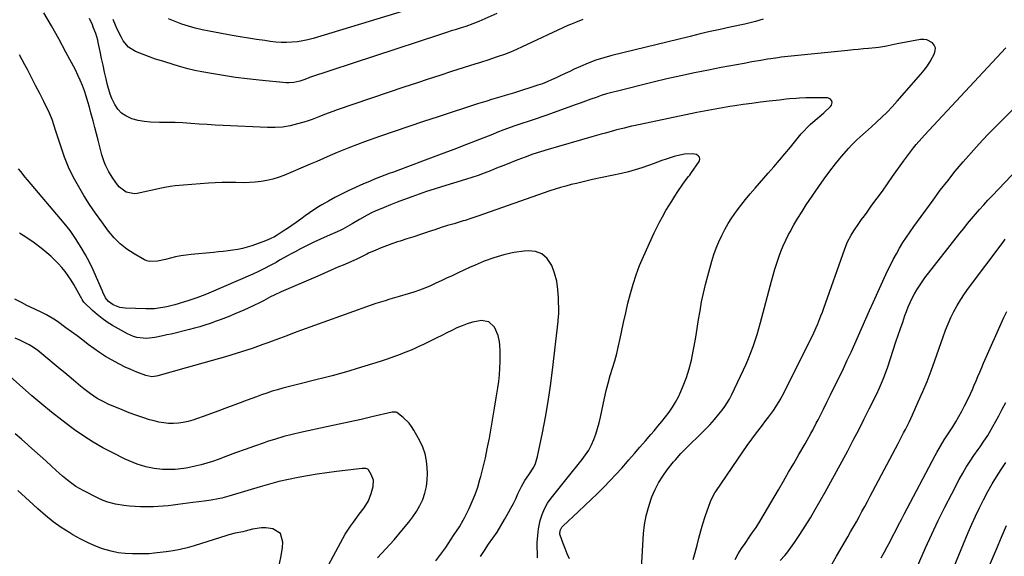
# Model space of a CAD drawing. Units: inches. Extents: x 1820353 to 1825569, y 442195 to 447517.
# Drawn here: x 1823327 to 1823856, y 443809 to 444098 of the extents above; entities that cross this region are included whole.
import ezdxf

# ---------------------------------------------------------------- set-up
doc = ezdxf.new("R2010")
doc.units = ezdxf.units.IN
doc.header["$MEASUREMENT"] = 0
doc.layers.add('7', color=7, linetype='Continuous')
doc.layers.add('8', color=7, linetype='Continuous')

msp = doc.modelspace()

# ---------------------------------------------------------------- linework, layer by layer
at = {"layer": '7', "color": 18}
for points in [[(1823549.17, 444106.98, 2058), (1823484.81, 444087.46, 2058), (1823481.99, 444086.71, 2058), (1823479.15, 444086.09, 2058), (1823476.28, 444085.66, 2058), (1823473.38, 444085.36, 2058), (1823470.46, 444085.26, 2058), (1823467.55, 444085.27, 2058), (1823464.65, 444085.48, 2058), (1823461.75, 444085.8, 2058), (1823458.75, 444086.24, 2058), (1823454.35, 444086.9, 2058), (1823449.96, 444087.58, 2058), (1823445.58, 444088.31, 2058), (1823441.21, 444089.08, 2058), (1823428.81, 444091.3, 2058), (1823425.09, 444092.06, 2058), (1823421.41, 444092.94, 2058), (1823417.77, 444094, 2058), (1823414.17, 444095.19, 2058), (1823410.61, 444096.52, 2058), (1823407.08, 444097.92, 2058)], [(1823726.81, 444097.85, 2052), (1823722.57, 444096.62, 2052), (1823718.31, 444095.47, 2052), (1823716.87, 444095.14, 2052), (1823708.95, 444093.46, 2052), (1823703.56, 444092.29, 2052), (1823698.17, 444091.08, 2052), (1823692.8, 444089.83, 2052), (1823687.43, 444088.54, 2052), (1823645.4, 444078.26, 2052), (1823641.07, 444077.07, 2052), (1823636.79, 444075.72, 2052), (1823632.6, 444074.13, 2052), (1823628.47, 444072.38, 2052), (1823625.18, 444070.88, 2052), (1823622.74, 444069.74, 2052), (1823620.3, 444068.6, 2052), (1823617.88, 444067.43, 2052), (1823615.46, 444066.25, 2052), (1823613.02, 444065.11, 2052), (1823610.56, 444064.05, 2052), (1823608.05, 444063.1, 2052), (1823605.51, 444062.23, 2052), (1823593.05, 444058.28, 2052), (1823590.57, 444057.51, 2052), (1823588.09, 444056.75, 2052), (1823585.61, 444056.01, 2052), (1823583.12, 444055.28, 2052), (1823580.63, 444054.55, 2052), (1823578.14, 444053.8, 2052), (1823575.66, 444053.03, 2052), (1823573.19, 444052.25, 2052), (1823552, 444045.38, 2052), (1823544.11, 444042.79, 2052), (1823536.23, 444040.16, 2052), (1823528.37, 444037.47, 2052), (1823520.53, 444034.74, 2052), (1823512.31, 444031.84, 2052), (1823508.6, 444030.49, 2052), (1823504.91, 444029.08, 2052), (1823501.26, 444027.59, 2052), (1823497.62, 444026.04, 2052), (1823494, 444024.46, 2052), (1823490.37, 444022.9, 2052), (1823486.74, 444021.34, 2052), (1823483.1, 444019.8, 2052), (1823469, 444013.84, 2052), (1823466.03, 444012.73, 2052), (1823463.02, 444011.77, 2052), (1823459.94, 444011.07, 2052), (1823456.82, 444010.52, 2052), (1823453.65, 444010.18, 2052), (1823450.49, 444009.94, 2052), (1823447.32, 444009.86, 2052), (1823443.14, 444009.91, 2052), (1823439.46, 444009.96, 2052), (1823435.78, 444009.94, 2052), (1823432.1, 444009.79, 2052), (1823428.43, 444009.57, 2052), (1823410.61, 444008.19, 2052), (1823407.82, 444007.85, 2052), (1823405.06, 444007.32, 2052), (1823403.22, 444006.93, 2052), (1823390.15, 444004.08, 2052), (1823388.64, 444003.91, 2052), (1823384.29, 444004.81, 2052), (1823380.63, 444007.55, 2052), (1823379.62, 444008.72, 2052), (1823377.03, 444012.3, 2052), (1823374.95, 444015.67, 2052), (1823373.17, 444019.23, 2052), (1823372.41, 444021.06, 2052), (1823371.2, 444024.84, 2052), (1823369.14, 444032.69, 2052), (1823368.24, 444036.15, 2052), (1823367.34, 444039.61, 2052), (1823366.44, 444043.07, 2052), (1823365.3, 444047.53, 2052), (1823364.51, 444050.49, 2052), (1823363.66, 444053.43, 2052), (1823362.75, 444056.36, 2052), (1823361.78, 444059.27, 2052), (1823360.72, 444062.14, 2052), (1823359.57, 444064.97, 2052), (1823358.29, 444067.75, 2052), (1823356.92, 444070.49, 2052), (1823351.87, 444080.03, 2052), (1823348, 444087.16, 2052), (1823344.02, 444094.24, 2052), (1823339.89, 444101.22, 2052)], [(1823629.82, 444097.58, 2054), (1823625.76, 444096.07, 2054), (1823623.11, 444094.93, 2054), (1823621.8, 444094.33, 2054), (1823597.24, 444082.87, 2054), (1823594.06, 444081.44, 2054), (1823590.85, 444080.09, 2054), (1823587.59, 444078.83, 2054), (1823584.31, 444077.65, 2054), (1823580.65, 444076.39, 2054), (1823579.18, 444075.89, 2054), (1823574.72, 444074.51, 2054), (1823571.73, 444073.63, 2054), (1823568.76, 444072.7, 2054), (1823559.16, 444069.62, 2054), (1823552.89, 444067.59, 2054), (1823546.62, 444065.54, 2054), (1823540.36, 444063.46, 2054), (1823534.1, 444061.36, 2054), (1823497.63, 444049.01, 2054), (1823495.39, 444048.22, 2054), (1823490.95, 444046.52, 2054), (1823488.75, 444045.62, 2054), (1823484.33, 444043.89, 2054), (1823482.08, 444043.13, 2054), (1823479.81, 444042.43, 2054), (1823476.41, 444041.46, 2054), (1823472.41, 444040.51, 2054), (1823468.37, 444039.83, 2054), (1823464.28, 444039.55, 2054), (1823460.17, 444039.53, 2054), (1823436.36, 444040.61, 2054), (1823432.06, 444040.83, 2054), (1823427.77, 444041.09, 2054), (1823423.48, 444041.39, 2054), (1823418.96, 444041.75, 2054), (1823414.79, 444042.05, 2054), (1823410.61, 444042.25, 2054), (1823406.43, 444042.33, 2054), (1823402.24, 444042.32, 2054), (1823397.31, 444042.41, 2054), (1823393.95, 444042.74, 2054), (1823390.64, 444043.41, 2054), (1823387.36, 444044.29, 2054), (1823384.03, 444045.76, 2054), (1823381.67, 444047.35, 2054), (1823379.75, 444049.45, 2054), (1823378.13, 444051.9, 2054), (1823376.62, 444055.14, 2054), (1823375.68, 444057.49, 2054), (1823374.92, 444059.9, 2054), (1823374.26, 444062.36, 2054), (1823373.5, 444065.71, 2054), (1823372.67, 444069.37, 2054), (1823371.85, 444073.02, 2054), (1823371.05, 444076.68, 2054), (1823370.26, 444080.34, 2054), (1823369.21, 444085.22, 2054), (1823368.92, 444086.44, 2054), (1823367.88, 444090.04, 2054), (1823366.56, 444093.56, 2054), (1823366.06, 444094.71, 2054), (1823364.53, 444098.12, 2054)], [(1823583.52, 444100.76, 2056), (1823573.81, 444096.5, 2056), (1823570.59, 444095.2, 2056), (1823566.82, 444093.89, 2056), (1823564.33, 444093.14, 2056), (1823561.14, 444092.13, 2056), (1823559.05, 444091.46, 2056), (1823556.96, 444090.79, 2056), (1823552.79, 444089.42, 2056), (1823482.84, 444066.37, 2056), (1823482.08, 444066.11, 2056), (1823479.85, 444065.25, 2056), (1823477.59, 444064.46, 2056), (1823474.39, 444063.72, 2056), (1823471.71, 444063.52, 2056), (1823470.35, 444063.58, 2056), (1823455.84, 444064.97, 2056), (1823449.38, 444065.67, 2056), (1823442.94, 444066.48, 2056), (1823436.52, 444067.45, 2056), (1823430.11, 444068.54, 2056), (1823424.9, 444069.48, 2056), (1823421.13, 444070.25, 2056), (1823417.38, 444071.1, 2056), (1823413.67, 444072.11, 2056), (1823409.98, 444073.21, 2056), (1823403.99, 444075.13, 2056), (1823403.32, 444075.34, 2056), (1823399.94, 444076.31, 2056), (1823398.62, 444076.78, 2056), (1823389.24, 444080.42, 2056), (1823385.41, 444082.71, 2056), (1823382.58, 444086.17, 2056), (1823381.47, 444088.22, 2056), (1823379.43, 444092.4, 2056), (1823378.5, 444094.54, 2056), (1823377.26, 444097.53, 2056)], [(1823689.06, 443807.29, 2052), (1823690.18, 443811.13, 2052), (1823691.17, 443815.01, 2052), (1823692.13, 443818.9, 2052), (1823693.18, 443822.77, 2052), (1823694.35, 443826.6, 2052), (1823695.6, 443830.41, 2052), (1823698.41, 443838.47, 2052), (1823699.65, 443841.28, 2052), (1823700.84, 443843.26, 2052), (1823701.26, 443843.9, 2052), (1823715.74, 443865.15, 2052), (1823718.17, 443868.63, 2052), (1823720.64, 443872.09, 2052), (1823723.18, 443875.5, 2052), (1823725.76, 443878.87, 2052), (1823728.22, 443882.02, 2052), (1823729.58, 443883.81, 2052), (1823732.21, 443887.47, 2052), (1823733.47, 443889.33, 2052), (1823735.83, 443893.16, 2052), (1823736.92, 443895.13, 2052), (1823737.97, 443897.12, 2052), (1823752.38, 443925.9, 2052), (1823753.37, 443927.92, 2052), (1823755.24, 443932.01, 2052), (1823756.12, 443934.09, 2052), (1823757.79, 443938.27, 2052), (1823758.57, 443940.38, 2052), (1823759.34, 443942.49, 2052), (1823770.57, 443974.29, 2052), (1823772.12, 443978.09, 2052), (1823774.01, 443981.73, 2052), (1823775.48, 443984.03, 2052), (1823778.23, 443987.99, 2052), (1823779.68, 443990.05, 2052), (1823781.15, 443992.09, 2052), (1823782.62, 443994.13, 2052), (1823785.25, 443997.74, 2052), (1823788.04, 444001.58, 2052), (1823790.82, 444005.43, 2052), (1823793.58, 444009.29, 2052), (1823796.32, 444013.17, 2052), (1823802.2, 444021.49, 2052), (1823804.85, 444025.11, 2052), (1823807.61, 444028.64, 2052), (1823809.04, 444030.37, 2052), (1823811.99, 444033.76, 2052), (1823813.5, 444035.41, 2052), (1823857.24, 444082.4, 2052)], [(1823622.56, 443807.7, 2048), (1823621.37, 443810.44, 2048), (1823620.27, 443813.22, 2048), (1823619.21, 443816.03, 2048), (1823617.66, 443820.35, 2048), (1823617.49, 443821.01, 2048), (1823617.55, 443823.01, 2048), (1823618.48, 443824.79, 2048), (1823618.95, 443825.3, 2048), (1823627.49, 443833.17, 2048), (1823630.93, 443836.39, 2048), (1823634.34, 443839.63, 2048), (1823637.7, 443842.92, 2048), (1823641.03, 443846.24, 2048), (1823644.3, 443849.62, 2048), (1823647.53, 443853.04, 2048), (1823650.69, 443856.52, 2048), (1823653.81, 443860.04, 2048), (1823654.59, 443860.95, 2048), (1823657.55, 443864.35, 2048), (1823660.5, 443867.76, 2048), (1823663.44, 443871.18, 2048), (1823666.38, 443874.59, 2048), (1823668.06, 443876.54, 2048), (1823670.14, 443879, 2048), (1823672.19, 443881.49, 2048), (1823674.19, 443884.02, 2048), (1823676.15, 443886.58, 2048), (1823677.99, 443889.21, 2048), (1823679.69, 443891.93, 2048), (1823681.18, 443894.77, 2048), (1823682.53, 443897.68, 2048), (1823683.8, 443900.71, 2048), (1823685.51, 443905.24, 2048), (1823687.02, 443909.84, 2048), (1823688.21, 443914.53, 2048), (1823689.18, 443919.28, 2048), (1823689.65, 443922.04, 2048), (1823690.45, 443926.79, 2048), (1823691.25, 443931.54, 2048), (1823692.03, 443936.29, 2048), (1823692.81, 443941.05, 2048), (1823693.67, 443945.78, 2048), (1823694.63, 443950.49, 2048), (1823695.75, 443955.17, 2048), (1823696.98, 443959.82, 2048), (1823699.21, 443967.74, 2048), (1823700.3, 443971.26, 2048), (1823701.52, 443974.73, 2048), (1823702.93, 443978.12, 2048), (1823704.46, 443981.47, 2048), (1823706.17, 443984.74, 2048), (1823707.99, 443987.93, 2048), (1823709.98, 443991.03, 2048), (1823712.41, 443994.52, 2048), (1823714.8, 443997.7, 2048), (1823717.24, 444000.83, 2048), (1823719.77, 444003.9, 2048), (1823722.36, 444006.92, 2048), (1823729.5, 444015.02, 2048), (1823732.52, 444018.48, 2048), (1823735.5, 444021.96, 2048), (1823738.45, 444025.48, 2048), (1823741.36, 444029.03, 2048), (1823744.94, 444033.43, 2048), (1823747.2, 444036.11, 2048), (1823748.37, 444037.41, 2048), (1823750.78, 444039.95, 2048), (1823752.05, 444041.16, 2048), (1823754.7, 444043.44, 2048), (1823758, 444046.21, 2048), (1823759.44, 444047.52, 2048), (1823762.96, 444050.93, 2048), (1823763.42, 444051.58, 2048), (1823763.78, 444053.02, 2048), (1823763.68, 444053.82, 2048), (1823762.81, 444055.02, 2048), (1823761.41, 444055.48, 2048), (1823749.75, 444055.44, 2048), (1823746.21, 444055.34, 2048), (1823744.44, 444055.22, 2048), (1823740.9, 444054.9, 2048), (1823739.14, 444054.72, 2048), (1823735.61, 444054.33, 2048), (1823729.89, 444053.68, 2048), (1823725.27, 444053.12, 2048), (1823720.66, 444052.53, 2048), (1823716.05, 444051.88, 2048), (1823711.45, 444051.18, 2048), (1823708.77, 444050.76, 2048), (1823702.84, 444049.79, 2048), (1823696.93, 444048.74, 2048), (1823691.03, 444047.61, 2048), (1823685.14, 444046.41, 2048), (1823657.18, 444040.48, 2048), (1823655.88, 444040.19, 2048), (1823651.99, 444039.26, 2048), (1823648.12, 444038.24, 2048), (1823646.83, 444037.89, 2048), (1823642.03, 444036.59, 2048), (1823639.57, 444035.91, 2048), (1823637.11, 444035.22, 2048), (1823634.66, 444034.52, 2048), (1823611.16, 444027.75, 2048), (1823607.01, 444026.49, 2048), (1823602.9, 444025.15, 2048), (1823598.82, 444023.69, 2048), (1823594.78, 444022.15, 2048), (1823593.33, 444021.58, 2048), (1823590.03, 444020.27, 2048), (1823586.72, 444018.95, 2048), (1823583.42, 444017.64, 2048), (1823580.13, 444016.32, 2048), (1823576.81, 444015.04, 2048), (1823573.48, 444013.82, 2048), (1823570.12, 444012.68, 2048), (1823566.73, 444011.6, 2048), (1823553.87, 444007.66, 2048), (1823549.83, 444006.39, 2048), (1823545.81, 444005.09, 2048), (1823541.81, 444003.73, 2048), (1823537.82, 444002.34, 2048), (1823533.39, 444000.73, 2048), (1823529.89, 443999.41, 2048), (1823526.41, 443998.04, 2048), (1823522.94, 443996.63, 2048), (1823520.77, 443995.73, 2048), (1823518.42, 443994.71, 2048), (1823516.09, 443993.62, 2048), (1823513.81, 443992.45, 2048), (1823509.7, 443990.17, 2048), (1823505.83, 443987.87, 2048), (1823501.98, 443985.55, 2048), (1823500.65, 443984.87, 2048), (1823499.29, 443984.24, 2048), (1823492.36, 443981.19, 2048), (1823488.73, 443979.54, 2048), (1823485.11, 443977.85, 2048), (1823481.54, 443976.09, 2048), (1823477.98, 443974.27, 2048), (1823475.17, 443972.8, 2048), (1823473.04, 443971.67, 2048), (1823470.93, 443970.53, 2048), (1823466.75, 443968.17, 2048), (1823464.82, 443967.06, 2048), (1823461.75, 443965.36, 2048), (1823458.64, 443963.72, 2048), (1823455.48, 443962.2, 2048), (1823452.29, 443960.75, 2048), (1823428.66, 443950.5, 2048), (1823426.53, 443949.61, 2048), (1823422.22, 443947.98, 2048), (1823420.04, 443947.23, 2048), (1823417.4, 443946.37, 2048), (1823415.64, 443945.82, 2048), (1823412.12, 443944.74, 2048), (1823410.34, 443944.24, 2048), (1823406.76, 443943.36, 2048), (1823404.96, 443942.99, 2048), (1823401.71, 443942.43, 2048), (1823399.41, 443942.17, 2048), (1823394.77, 443942.08, 2048), (1823383.7, 443942.49, 2048), (1823380.82, 443942.88, 2048), (1823377.29, 443944.19, 2048), (1823374.79, 443945.96, 2048), (1823373.2, 443947.94, 2048), (1823371.76, 443951.08, 2048), (1823371.53, 443951.61, 2048), (1823368.38, 443958.92, 2048), (1823366.49, 443963.06, 2048), (1823364.47, 443967.14, 2048), (1823362.29, 443971.13, 2048), (1823359.98, 443975.06, 2048), (1823356.99, 443979.92, 2048), (1823355.6, 443982.06, 2048), (1823354.15, 443984.15, 2048), (1823352.6, 443986.17, 2048), (1823350.99, 443988.15, 2048), (1823331.14, 444011.35, 2048), (1823329.91, 444012.83, 2048), (1823327.53, 444015.85, 2048), (1823326.38, 444017.4, 2048)], [(1823711.7, 443807.37, 2054), (1823713.35, 443810.33, 2054), (1823715.13, 443813.21, 2054), (1823716.99, 443816.04, 2054), (1823719.46, 443819.61, 2054), (1823720.85, 443821.62, 2054), (1823722.92, 443824.64, 2054), (1823724.87, 443827.75, 2054), (1823734.9, 443844.78, 2054), (1823737.67, 443849.51, 2054), (1823740.44, 443854.24, 2054), (1823743.19, 443858.97, 2054), (1823745.94, 443863.72, 2054), (1823749.34, 443869.61, 2054), (1823750.37, 443871.42, 2054), (1823752.38, 443875.05, 2054), (1823753.36, 443876.88, 2054), (1823755.28, 443880.56, 2054), (1823756.23, 443882.41, 2054), (1823757.17, 443884.26, 2054), (1823759.13, 443888.17, 2054), (1823761.04, 443891.99, 2054), (1823762.94, 443895.8, 2054), (1823764.82, 443899.63, 2054), (1823766.7, 443903.46, 2054), (1823769.89, 443910.03, 2054), (1823771.99, 443914.43, 2054), (1823774.05, 443918.84, 2054), (1823776.04, 443923.28, 2054), (1823778, 443927.75, 2054), (1823779.94, 443932.21, 2054), (1823781.9, 443936.67, 2054), (1823783.89, 443941.12, 2054), (1823785.91, 443945.55, 2054), (1823793.67, 443962.46, 2054), (1823795.16, 443965.59, 2054), (1823796.72, 443968.67, 2054), (1823798.37, 443971.71, 2054), (1823800.09, 443974.72, 2054), (1823801.9, 443977.67, 2054), (1823803.76, 443980.58, 2054), (1823805.7, 443983.45, 2054), (1823807.7, 443986.28, 2054), (1823818.07, 444000.56, 2054), (1823821.97, 444005.8, 2054), (1823825.95, 444010.97, 2054), (1823830.05, 444016.05, 2054), (1823834.24, 444021.06, 2054), (1823838.53, 444025.97, 2054), (1823842.91, 444030.82, 2054), (1823847.39, 444035.56, 2054), (1823851.94, 444040.24, 2054), (1823861.99, 444050.35, 2054)], [(1823605.39, 443808.33, 2046), (1823605.33, 443811.84, 2046), (1823605.3, 443812.69, 2046), (1823605.3, 443816.45, 2046), (1823605.51, 443820.2, 2046), (1823606.03, 443823.92, 2046), (1823606.92, 443828.3, 2046), (1823607.93, 443831.54, 2046), (1823609.19, 443834.65, 2046), (1823610.85, 443837.58, 2046), (1823612.77, 443840.38, 2046), (1823614.9, 443843.08, 2046), (1823617.03, 443845.76, 2046), (1823619.18, 443848.44, 2046), (1823621.34, 443851.12, 2046), (1823629.37, 443861.02, 2046), (1823631.23, 443863.54, 2046), (1823632.92, 443866.15, 2046), (1823634.37, 443868.92, 2046), (1823635.65, 443871.77, 2046), (1823636.73, 443874.73, 2046), (1823637.71, 443877.71, 2046), (1823638.54, 443880.74, 2046), (1823639.27, 443883.79, 2046), (1823641.47, 443894.16, 2046), (1823642.39, 443898.2, 2046), (1823643.4, 443902.22, 2046), (1823644.52, 443906.21, 2046), (1823645.73, 443910.17, 2046), (1823646.93, 443914.13, 2046), (1823648.04, 443918.12, 2046), (1823649.02, 443922.15, 2046), (1823649.9, 443926.19, 2046), (1823650.59, 443929.61, 2046), (1823651.68, 443934.8, 2046), (1823652.83, 443939.97, 2046), (1823654.05, 443945.13, 2046), (1823655.33, 443950.28, 2046), (1823656.77, 443955.37, 2046), (1823658.4, 443960.4, 2046), (1823660.29, 443965.34, 2046), (1823662.35, 443970.22, 2046), (1823668.1, 443982.88, 2046), (1823669.5, 443985.83, 2046), (1823670.96, 443988.75, 2046), (1823672.53, 443991.62, 2046), (1823674.41, 443994.86, 2046), (1823675.98, 443997.45, 2046), (1823677.58, 444000.03, 2046), (1823679.21, 444002.58, 2046), (1823680.87, 444005.12, 2046), (1823683.14, 444008.54, 2046), (1823684.85, 444010.91, 2046), (1823686.66, 444013.21, 2046), (1823687.23, 444013.99, 2046), (1823687.79, 444014.79, 2046), (1823692.28, 444021.34, 2046), (1823692.6, 444022.53, 2046), (1823692.52, 444023.56, 2046), (1823691.86, 444024.36, 2046), (1823690.81, 444025, 2046), (1823688.73, 444025.35, 2046), (1823684.48, 444025.3, 2046), (1823680.27, 444024.4, 2046), (1823678.89, 444024, 2046), (1823674.55, 444022.59, 2046), (1823672.21, 444021.8, 2046), (1823667.55, 444020.09, 2046), (1823665.11, 444019.16, 2046), (1823661.56, 444017.89, 2046), (1823657.96, 444016.73, 2046), (1823654.32, 444015.74, 2046), (1823650.64, 444014.87, 2046), (1823635.05, 444011.53, 2046), (1823632.14, 444010.89, 2046), (1823629.23, 444010.23, 2046), (1823626.34, 444009.55, 2046), (1823623.44, 444008.85, 2046), (1823620.56, 444008.09, 2046), (1823617.7, 444007.28, 2046), (1823614.86, 444006.39, 2046), (1823612.03, 444005.45, 2046), (1823573.39, 443991.87, 2046), (1823569.47, 443990.56, 2046), (1823566.5, 443989.64, 2046), (1823565.51, 443989.34, 2046), (1823560.53, 443987.86, 2046), (1823557.06, 443986.81, 2046), (1823553.59, 443985.73, 2046), (1823550.14, 443984.61, 2046), (1823546.69, 443983.47, 2046), (1823546.19, 443983.3, 2046), (1823542.52, 443982.07, 2046), (1823538.86, 443980.87, 2046), (1823535.18, 443979.68, 2046), (1823531.5, 443978.52, 2046), (1823530.11, 443978.08, 2046), (1823527.14, 443977.09, 2046), (1823524.19, 443976.04, 2046), (1823521.28, 443974.88, 2046), (1823518.4, 443973.65, 2046), (1823514.6, 443971.96, 2046), (1823513.64, 443971.52, 2046), (1823510.82, 443970.09, 2046), (1823507.99, 443968.69, 2046), (1823507.02, 443968.26, 2046), (1823501.73, 443965.98, 2046), (1823498.12, 443964.42, 2046), (1823494.51, 443962.86, 2046), (1823490.9, 443961.3, 2046), (1823487.29, 443959.73, 2046), (1823467.65, 443951.19, 2046), (1823463.8, 443949.42, 2046), (1823461.91, 443948.46, 2046), (1823458.16, 443946.48, 2046), (1823456.28, 443945.51, 2046), (1823452.46, 443943.69, 2046), (1823447.42, 443941.39, 2046), (1823443.25, 443939.56, 2046), (1823439.03, 443937.86, 2046), (1823434.77, 443936.25, 2046), (1823432.64, 443935.45, 2046), (1823429.34, 443934.24, 2046), (1823426.6, 443933.29, 2046), (1823423.84, 443932.41, 2046), (1823421.06, 443931.63, 2046), (1823418.25, 443930.91, 2046), (1823408.36, 443928.56, 2046), (1823406.19, 443928.06, 2046), (1823404.01, 443927.59, 2046), (1823399.63, 443926.73, 2046), (1823395.23, 443926.22, 2046), (1823393.44, 443926.27, 2046), (1823389.89, 443926.77, 2046), (1823388.17, 443927.24, 2046), (1823384.91, 443928.7, 2046), (1823376.93, 443933.22, 2046), (1823374.05, 443934.99, 2046), (1823371.28, 443936.9, 2046), (1823368.66, 443939.02, 2046), (1823366.14, 443941.28, 2046), (1823361.56, 443945.7, 2046), (1823361.15, 443946.18, 2046), (1823360.8, 443946.71, 2046), (1823360.7, 443946.9, 2046), (1823360.59, 443947.08, 2046), (1823356.08, 443955.13, 2046), (1823354.62, 443957.56, 2046), (1823353.08, 443959.92, 2046), (1823351.39, 443962.19, 2046), (1823349.62, 443964.4, 2046), (1823347.72, 443966.49, 2046), (1823345.74, 443968.52, 2046), (1823343.66, 443970.42, 2046), (1823341.5, 443972.25, 2046), (1823338.52, 443974.64, 2046), (1823334.75, 443977.51, 2046), (1823330.9, 443980.26, 2046), (1823326.92, 443982.83, 2046)], [(1823735.94, 443806.88, 2056), (1823738.37, 443809.42, 2056), (1823739.46, 443810.81, 2056), (1823743.5, 443816.49, 2056), (1823746.48, 443820.82, 2056), (1823749.36, 443825.21, 2056), (1823752.11, 443829.69, 2056), (1823754.77, 443834.22, 2056), (1823760.08, 443843.61, 2056), (1823763.17, 443849.14, 2056), (1823766.24, 443854.68, 2056), (1823769.25, 443860.24, 2056), (1823772.24, 443865.83, 2056), (1823772.25, 443865.85, 2056), (1823775.19, 443871.45, 2056), (1823778.09, 443877.06, 2056), (1823780.95, 443882.69, 2056), (1823783.79, 443888.33, 2056), (1823787.62, 443896.06, 2056), (1823789.34, 443899.68, 2056), (1823790.94, 443903.35, 2056), (1823791.69, 443905.21, 2056), (1823793.08, 443908.96, 2056), (1823793.72, 443910.85, 2056), (1823798.14, 443924.33, 2056), (1823799.32, 443927.89, 2056), (1823800.52, 443931.44, 2056), (1823801.75, 443934.98, 2056), (1823802.99, 443938.52, 2056), (1823803.77, 443940.69, 2056), (1823804.7, 443943.11, 2056), (1823805.7, 443945.49, 2056), (1823806.83, 443947.82, 2056), (1823808.03, 443950.12, 2056), (1823809.34, 443952.35, 2056), (1823810.72, 443954.54, 2056), (1823812.2, 443956.66, 2056), (1823813.74, 443958.74, 2056), (1823832.5, 443982.74, 2056), (1823834.57, 443985.34, 2056), (1823836.66, 443987.93, 2056), (1823838.78, 443990.49, 2056), (1823840.93, 443993.03, 2056), (1823843.11, 443995.53, 2056), (1823845.32, 443998.01, 2056), (1823847.57, 444000.46, 2056), (1823849.85, 444002.89, 2056), (1823870.53, 444024.56, 2056)], [(1823763.19, 443803.82, 2058), (1823766.23, 443809.08, 2058), (1823769.26, 443814.36, 2058), (1823772.21, 443819.49, 2058), (1823773.76, 443822.2, 2058), (1823775.31, 443824.92, 2058), (1823776.84, 443827.64, 2058), (1823778.36, 443830.37, 2058), (1823779.87, 443833.11, 2058), (1823781.37, 443835.85, 2058), (1823782.85, 443838.6, 2058), (1823784.31, 443841.36, 2058), (1823799.26, 443869.63, 2058), (1823800.27, 443871.54, 2058), (1823802.27, 443875.36, 2058), (1823803.26, 443877.27, 2058), (1823805.19, 443881.13, 2058), (1823807.01, 443885.04, 2058), (1823810.16, 443892.06, 2058), (1823812.54, 443897.57, 2058), (1823814.83, 443903.12, 2058), (1823816.98, 443908.72, 2058), (1823819.03, 443914.36, 2058), (1823823.48, 443927.08, 2058), (1823824.77, 443930.56, 2058), (1823826.16, 443933.99, 2058), (1823827.69, 443937.37, 2058), (1823829.31, 443940.7, 2058), (1823831.08, 443943.95, 2058), (1823832.96, 443947.14, 2058), (1823835, 443950.22, 2058), (1823837.15, 443953.24, 2058), (1823855.74, 443977.94, 2058), (1823856.9, 443979.47, 2058)], [(1823574.67, 443808.92, 2044), (1823576.85, 443812.26, 2044), (1823579.13, 443815.52, 2044), (1823581.43, 443818.78, 2044), (1823583.65, 443822.1, 2044), (1823585.74, 443825.49, 2044), (1823587.75, 443828.93, 2044), (1823589.77, 443832.54, 2044), (1823591.12, 443835.02, 2044), (1823592.43, 443837.52, 2044), (1823593.67, 443840.05, 2044), (1823594.89, 443842.6, 2044), (1823596.75, 443846.58, 2044), (1823598.67, 443849.79, 2044), (1823600.78, 443852.88, 2044), (1823603.39, 443857.06, 2044), (1823604.28, 443858.89, 2044), (1823605.48, 443862.78, 2044), (1823608.09, 443875.44, 2044), (1823609.7, 443883.82, 2044), (1823611.17, 443892.21, 2044), (1823612.41, 443900.64, 2044), (1823613.5, 443909.1, 2044), (1823616.51, 443935.21, 2044), (1823616.58, 443935.83, 2044), (1823616.74, 443937.71, 2044), (1823616.8, 443939.59, 2044), (1823616.8, 443940.22, 2044), (1823616.7, 443948.04, 2044), (1823616.38, 443952.51, 2044), (1823615.72, 443956.92, 2044), (1823614.55, 443961.22, 2044), (1823613.04, 443965.45, 2044), (1823612.82, 443965.96, 2044), (1823610.56, 443969.22, 2044), (1823607.82, 443971.66, 2044), (1823604.36, 443972.89, 2044), (1823600.42, 443973.31, 2044), (1823598.19, 443973.1, 2044), (1823592.69, 443972.31, 2044), (1823587.27, 443971.19, 2044), (1823581.97, 443969.59, 2044), (1823576.76, 443967.66, 2044), (1823571.86, 443965.59, 2044), (1823568.79, 443964.26, 2044), (1823565.74, 443962.89, 2044), (1823562.71, 443961.47, 2044), (1823559.44, 443959.88, 2044), (1823556.56, 443958.49, 2044), (1823553.66, 443957.12, 2044), (1823550.75, 443955.8, 2044), (1823547.82, 443954.51, 2044), (1823544.86, 443953.29, 2044), (1823541.88, 443952.15, 2044), (1823538.85, 443951.11, 2044), (1823535.8, 443950.15, 2044), (1823531.07, 443948.75, 2044), (1823528.55, 443948, 2044), (1823526.03, 443947.24, 2044), (1823523.51, 443946.48, 2044), (1823520.99, 443945.7, 2044), (1823518.49, 443944.89, 2044), (1823516, 443944.04, 2044), (1823513.51, 443943.17, 2044), (1823478.5, 443930.54, 2044), (1823474.54, 443929.11, 2044), (1823470.59, 443927.66, 2044), (1823466.65, 443926.2, 2044), (1823462.71, 443924.73, 2044), (1823460.45, 443923.89, 2044), (1823457.64, 443922.85, 2044), (1823454.82, 443921.82, 2044), (1823452, 443920.83, 2044), (1823449.16, 443919.85, 2044), (1823446.31, 443918.91, 2044), (1823443.46, 443918.01, 2044), (1823440.59, 443917.15, 2044), (1823437.7, 443916.32, 2044), (1823434.51, 443915.44, 2044), (1823430.03, 443914.19, 2044), (1823425.54, 443912.93, 2044), (1823421.06, 443911.67, 2044), (1823416.59, 443910.39, 2044), (1823401.28, 443906.01, 2044), (1823400.47, 443905.82, 2044), (1823398, 443905.6, 2044), (1823394.78, 443906.26, 2044), (1823389.99, 443908.12, 2044), (1823386.84, 443909.42, 2044), (1823383.74, 443910.81, 2044), (1823380.7, 443912.31, 2044), (1823376.38, 443914.64, 2044), (1823373.14, 443916.54, 2044), (1823369.96, 443918.54, 2044), (1823366.88, 443920.69, 2044), (1823363.85, 443922.93, 2044), (1823360.87, 443925.23, 2044), (1823357.87, 443927.5, 2044), (1823354.84, 443929.74, 2044), (1823351.79, 443931.96, 2044), (1823347.28, 443935.2, 2044), (1823345.36, 443936.5, 2044), (1823341.37, 443938.87, 2044), (1823339.31, 443939.92, 2044), (1823335.11, 443941.94, 2044), (1823330.92, 443943.96, 2044), (1823327.93, 443945.41, 2044), (1823324.39, 443947.23, 2044)], [(1823550.83, 443806.65, 2042), (1823553.47, 443810.24, 2042), (1823556.03, 443813.88, 2042), (1823560.31, 443820.19, 2042), (1823561.86, 443822.5, 2042), (1823563.38, 443824.83, 2042), (1823565.48, 443828.43, 2042), (1823566.12, 443829.67, 2042), (1823568.6, 443834.7, 2042), (1823570.33, 443838.5, 2042), (1823571.92, 443842.37, 2042), (1823573.27, 443846.32, 2042), (1823574.47, 443850.32, 2042), (1823574.93, 443852.06, 2042), (1823576.19, 443856.99, 2042), (1823577.37, 443861.95, 2042), (1823578.43, 443866.92, 2042), (1823579.42, 443871.92, 2042), (1823579.55, 443872.64, 2042), (1823580.52, 443878.02, 2042), (1823581.46, 443883.4, 2042), (1823582.35, 443888.79, 2042), (1823583.22, 443894.18, 2042), (1823584.07, 443899.57, 2042), (1823584.55, 443903.11, 2042), (1823584.93, 443906.66, 2042), (1823585.17, 443910.23, 2042), (1823585.31, 443913.8, 2042), (1823585.38, 443917.47, 2042), (1823585.37, 443919.21, 2042), (1823585.19, 443922.7, 2042), (1823585.02, 443924.44, 2042), (1823584.29, 443927.81, 2042), (1823582.28, 443932.25, 2042), (1823579.27, 443935.16, 2042), (1823575.12, 443935.77, 2042), (1823573.42, 443935.49, 2042), (1823570.49, 443934.86, 2042), (1823567.62, 443934.07, 2042), (1823564.83, 443933.02, 2042), (1823562.1, 443931.8, 2042), (1823559.4, 443930.45, 2042), (1823556.71, 443929.11, 2042), (1823554.01, 443927.78, 2042), (1823551.3, 443926.46, 2042), (1823544.02, 443922.91, 2042), (1823541.58, 443921.76, 2042), (1823539.12, 443920.64, 2042), (1823536.63, 443919.58, 2042), (1823534.13, 443918.56, 2042), (1823531.61, 443917.59, 2042), (1823529.08, 443916.65, 2042), (1823526.53, 443915.75, 2042), (1823523.97, 443914.88, 2042), (1823520.88, 443913.86, 2042), (1823516.76, 443912.52, 2042), (1823512.63, 443911.22, 2042), (1823508.49, 443909.96, 2042), (1823503.88, 443908.6, 2042), (1823499.48, 443907.35, 2042), (1823495.08, 443906.15, 2042), (1823490.65, 443905, 2042), (1823486.22, 443903.89, 2042), (1823477.11, 443901.67, 2042), (1823474.22, 443900.95, 2042), (1823471.33, 443900.2, 2042), (1823468.45, 443899.42, 2042), (1823465.57, 443898.61, 2042), (1823462.71, 443897.75, 2042), (1823459.87, 443896.84, 2042), (1823457.06, 443895.86, 2042), (1823454.25, 443894.83, 2042), (1823449.31, 443892.95, 2042), (1823444.05, 443890.96, 2042), (1823438.77, 443889.01, 2042), (1823433.48, 443887.09, 2042), (1823428.18, 443885.2, 2042), (1823420.02, 443882.32, 2042), (1823417.49, 443881.56, 2042), (1823414.93, 443880.97, 2042), (1823412.32, 443880.63, 2042), (1823409.69, 443880.45, 2042), (1823407.04, 443880.51, 2042), (1823404.42, 443880.74, 2042), (1823401.83, 443881.19, 2042), (1823399.26, 443881.81, 2042), (1823396.86, 443882.5, 2042), (1823393.12, 443883.64, 2042), (1823389.42, 443884.88, 2042), (1823385.77, 443886.25, 2042), (1823382.15, 443887.72, 2042), (1823374.57, 443890.94, 2042), (1823372.56, 443891.87, 2042), (1823368.69, 443893.98, 2042), (1823365.01, 443896.43, 2042), (1823361.48, 443899.1, 2042), (1823359.77, 443900.5, 2042), (1823355.99, 443903.68, 2042), (1823353.59, 443905.69, 2042), (1823351.19, 443907.7, 2042), (1823348.79, 443909.7, 2042), (1823338.92, 443917.89, 2042), (1823336.71, 443919.61, 2042), (1823334.44, 443921.23, 2042), (1823332.07, 443922.7, 2042), (1823329.63, 443924.08, 2042), (1823327.1, 443925.28, 2042), (1823324.53, 443926.36, 2042)], [(1823804.84, 443792.62, 2062), (1823814.04, 443813.55, 2062), (1823817.38, 443820.94, 2062), (1823820.83, 443828.28, 2062), (1823824.44, 443835.53, 2062), (1823828.15, 443842.74, 2062), (1823832.21, 443850.4, 2062), (1823834.03, 443853.7, 2062), (1823835.94, 443856.96, 2062), (1823837.96, 443860.14, 2062), (1823840.06, 443863.27, 2062), (1823842.28, 443866.45, 2062), (1823843.33, 443867.96, 2062), (1823845.43, 443870.99, 2062), (1823847.49, 443874.04, 2062), (1823849.4, 443877.19, 2062), (1823850.29, 443878.79, 2062), (1823853.4, 443884.59, 2062), (1823855.28, 443888.17, 2062), (1823857.14, 443891.76, 2062)], [(1823488.06, 443794.97, 2038), (1823500.76, 443818.69, 2038), (1823502.05, 443820.97, 2038), (1823503.41, 443823.2, 2038), (1823504.87, 443825.36, 2038), (1823506.41, 443827.48, 2038), (1823508.25, 443829.9, 2038), (1823509.58, 443831.64, 2038), (1823512.23, 443835.14, 2038), (1823514.49, 443838.82, 2038), (1823515.98, 443842.87, 2038), (1823516.96, 443846.6, 2038), (1823517.15, 443849.93, 2038), (1823516.06, 443853.09, 2038), (1823514.48, 443855.62, 2038), (1823514.12, 443855.94, 2038), (1823513.19, 443856.29, 2038), (1823511.06, 443856.31, 2038), (1823497.41, 443854.66, 2038), (1823492.2, 443853.98, 2038), (1823487.01, 443853.23, 2038), (1823481.82, 443852.39, 2038), (1823476.65, 443851.48, 2038), (1823471.51, 443850.43, 2038), (1823466.39, 443849.27, 2038), (1823461.32, 443847.93, 2038), (1823456.28, 443846.47, 2038), (1823441.27, 443841.87, 2038), (1823439.41, 443841.33, 2038), (1823435.66, 443840.37, 2038), (1823433.76, 443839.95, 2038), (1823429.95, 443839.24, 2038), (1823426.12, 443838.69, 2038), (1823420.01, 443837.94, 2038), (1823417.37, 443837.61, 2038), (1823414.73, 443837.26, 2038), (1823412.09, 443836.91, 2038), (1823409.45, 443836.54, 2038), (1823406.81, 443836.22, 2038), (1823404.17, 443835.96, 2038), (1823401.52, 443835.81, 2038), (1823398.86, 443835.71, 2038), (1823395.03, 443835.65, 2038), (1823392.02, 443835.68, 2038), (1823389.02, 443835.81, 2038), (1823386.02, 443836.08, 2038), (1823383.03, 443836.46, 2038), (1823378.45, 443837.18, 2038), (1823374.4, 443838.2, 2038), (1823371.79, 443839.15, 2038), (1823369.25, 443840.31, 2038), (1823361.19, 443844.37, 2038), (1823357.22, 443846.64, 2038), (1823353.52, 443849.3, 2038), (1823349.99, 443852.23, 2038), (1823348.27, 443853.74, 2038), (1823346.58, 443855.28, 2038), (1823343.99, 443857.68, 2038), (1823341, 443860.43, 2038), (1823338, 443863.15, 2038), (1823334.97, 443865.85, 2038), (1823331.92, 443868.52, 2038), (1823331.33, 443869.04, 2038), (1823327.97, 443871.96, 2038), (1823324.61, 443874.87, 2038)], [(1823825.62, 443794.49, 2064), (1823837.02, 443821.83, 2064), (1823838.94, 443826.28, 2064), (1823840.94, 443830.7, 2064), (1823843.06, 443835.07, 2064), (1823845.25, 443839.4, 2064), (1823847.62, 443843.93, 2064), (1823849.84, 443847.95, 2064), (1823852.24, 443851.85, 2064), (1823854.75, 443855.69, 2064), (1823857.25, 443859.54, 2064)], [(1823466.74, 443805.02, 2036), (1823467.63, 443809.39, 2036), (1823468.27, 443813.84, 2036), (1823468.55, 443816.63, 2036), (1823467.22, 443821.34, 2036), (1823463.03, 443823.88, 2036), (1823459.31, 443824.37, 2036), (1823456.93, 443824.42, 2036), (1823452.22, 443823.69, 2036), (1823448.16, 443822.6, 2036), (1823446.91, 443822.31, 2036), (1823442.76, 443821.44, 2036), (1823439.39, 443820.59, 2036), (1823438.29, 443820.26, 2036), (1823420.78, 443814.64, 2036), (1823417.06, 443813.57, 2036), (1823413.31, 443812.65, 2036), (1823409.51, 443811.96, 2036), (1823405.67, 443811.42, 2036), (1823399.24, 443810.71, 2036), (1823396.66, 443810.45, 2036), (1823394.72, 443810.35, 2036), (1823394.08, 443810.34, 2036), (1823387.58, 443810.32, 2036), (1823383.71, 443810.5, 2036), (1823379.89, 443810.94, 2036), (1823376.13, 443811.77, 2036), (1823371.48, 443813.18, 2036), (1823367.38, 443814.75, 2036), (1823363.37, 443816.48, 2036), (1823359.47, 443818.46, 2036), (1823355.64, 443820.61, 2036), (1823353.91, 443821.65, 2036), (1823349.38, 443824.57, 2036), (1823344.98, 443827.67, 2036), (1823340.78, 443831.03, 2036), (1823336.71, 443834.56, 2036), (1823334.22, 443836.86, 2036), (1823330.1, 443840.64, 2036), (1823325.98, 443844.42, 2036)], [(1823836.32, 443775.64, 2066), (1823851.05, 443810.47, 2066), (1823852.65, 443814.25, 2066), (1823854.26, 443818.04, 2066), (1823855.87, 443821.82, 2066), (1823857.49, 443825.59, 2066)]]:
    msp.add_polyline3d(points, dxfattribs=at)
at = {"layer": '8', "color": 18}
for points in [[(1823660.89, 443796.22, 2050), (1823662.48, 443821.29, 2050), (1823663, 443826.06, 2050), (1823663.8, 443830.77, 2050), (1823665.02, 443835.39, 2050), (1823666.52, 443839.95, 2050), (1823666.96, 443841.1, 2050), (1823668.63, 443844.94, 2050), (1823670.52, 443848.65, 2050), (1823672.75, 443852.18, 2050), (1823675.21, 443855.57, 2050), (1823678.59, 443859.81, 2050), (1823679.54, 443860.98, 2050), (1823682.52, 443864.37, 2050), (1823685.67, 443867.6, 2050), (1823686.75, 443868.65, 2050), (1823692.76, 443874.43, 2050), (1823695.43, 443877.09, 2050), (1823698.03, 443879.81, 2050), (1823700.52, 443882.64, 2050), (1823702.93, 443885.53, 2050), (1823704.69, 443887.71, 2050), (1823706.11, 443889.6, 2050), (1823708.61, 443893.59, 2050), (1823709.7, 443895.69, 2050), (1823716.16, 443909.24, 2050), (1823717.57, 443912.33, 2050), (1823718.91, 443915.44, 2050), (1823720.15, 443918.6, 2050), (1823721.31, 443921.79, 2050), (1823722.4, 443925, 2050), (1823723.43, 443928.24, 2050), (1823724.39, 443931.49, 2050), (1823725.3, 443934.76, 2050), (1823731.23, 443957.05, 2050), (1823732.12, 443960.26, 2050), (1823733.06, 443963.46, 2050), (1823734.06, 443966.64, 2050), (1823735.11, 443969.81, 2050), (1823736.26, 443972.93, 2050), (1823737.51, 443976.01, 2050), (1823738.92, 443979.03, 2050), (1823740.42, 443982, 2050), (1823741.24, 443983.53, 2050), (1823743.28, 443987.2, 2050), (1823745.4, 443990.83, 2050), (1823747.62, 443994.39, 2050), (1823749.92, 443997.91, 2050), (1823756.65, 444007.88, 2050), (1823759.55, 444012.02, 2050), (1823762.55, 444016.09, 2050), (1823765.69, 444020.06, 2050), (1823768.93, 444023.95, 2050), (1823772.81, 444028.44, 2050), (1823774.2, 444030, 2050), (1823777.14, 444032.96, 2050), (1823778.69, 444034.37, 2050), (1823781.83, 444037.14, 2050), (1823783.39, 444038.54, 2050), (1823784.95, 444039.93, 2050), (1823787.71, 444042.41, 2050), (1823790.6, 444045.1, 2050), (1823793.42, 444047.86, 2050), (1823796.14, 444050.71, 2050), (1823798.79, 444053.64, 2050), (1823811.56, 444068.2, 2050), (1823813.35, 444070.4, 2050), (1823815.04, 444072.68, 2050), (1823816.55, 444075.08, 2050), (1823818.87, 444079.32, 2050), (1823819.29, 444080.9, 2050), (1823819.32, 444082.39, 2050), (1823818.75, 444083.78, 2050), (1823817.79, 444085.09, 2050), (1823814.77, 444086.71, 2050), (1823813.1, 444086.93, 2050), (1823811.34, 444086.85, 2050), (1823798.83, 444084.45, 2050), (1823797.17, 444084.13, 2050), (1823793.86, 444083.49, 2050), (1823792.21, 444083.17, 2050), (1823788.89, 444082.6, 2050), (1823787.22, 444082.39, 2050), (1823783.37, 444082.03, 2050), (1823780.6, 444081.77, 2050), (1823777.83, 444081.52, 2050), (1823775.07, 444081.25, 2050), (1823772.3, 444080.97, 2050), (1823740.04, 444077.69, 2050), (1823736.38, 444077.28, 2050), (1823734.54, 444077.04, 2050), (1823730.89, 444076.52, 2050), (1823729.07, 444076.23, 2050), (1823725.43, 444075.62, 2050), (1823720.73, 444074.79, 2050), (1823716.57, 444074.04, 2050), (1823712.41, 444073.29, 2050), (1823708.25, 444072.51, 2050), (1823704.1, 444071.73, 2050), (1823697.39, 444070.45, 2050), (1823689.9, 444068.95, 2050), (1823682.42, 444067.38, 2050), (1823674.97, 444065.69, 2050), (1823667.54, 444063.92, 2050), (1823648.34, 444059.18, 2050), (1823645.44, 444058.42, 2050), (1823642.55, 444057.6, 2050), (1823639.7, 444056.69, 2050), (1823636.86, 444055.73, 2050), (1823634.04, 444054.72, 2050), (1823631.21, 444053.7, 2050), (1823628.39, 444052.68, 2050), (1823625.57, 444051.66, 2050), (1823610.43, 444046.16, 2050), (1823607.81, 444045.23, 2050), (1823605.18, 444044.33, 2050), (1823602.54, 444043.46, 2050), (1823599.9, 444042.61, 2050), (1823597.52, 444041.87, 2050), (1823593.15, 444040.45, 2050), (1823588.81, 444038.91, 2050), (1823587.39, 444038.35, 2050), (1823583.58, 444036.8, 2050), (1823581.25, 444035.85, 2050), (1823578.91, 444034.91, 2050), (1823576.57, 444033.99, 2050), (1823574.23, 444033.07, 2050), (1823571.88, 444032.16, 2050), (1823569.54, 444031.26, 2050), (1823567.19, 444030.35, 2050), (1823564.84, 444029.45, 2050), (1823560.89, 444027.94, 2050), (1823556.56, 444026.29, 2050), (1823552.23, 444024.65, 2050), (1823547.9, 444023.02, 2050), (1823543.56, 444021.4, 2050), (1823530.38, 444016.5, 2050), (1823528.05, 444015.63, 2050), (1823525.72, 444014.76, 2050), (1823521.06, 444013.01, 2050), (1823518.74, 444012.11, 2050), (1823514.14, 444010.2, 2050), (1823511.86, 444009.2, 2050), (1823503.61, 444005.46, 2050), (1823500.01, 444003.75, 2050), (1823496.45, 444001.95, 2050), (1823492.96, 444000.02, 2050), (1823489.51, 443998.01, 2050), (1823487.64, 443996.87, 2050), (1823485.19, 443995.32, 2050), (1823482.78, 443993.72, 2050), (1823480.41, 443992.05, 2050), (1823478.08, 443990.33, 2050), (1823475.69, 443988.55, 2050), (1823473.4, 443986.92, 2050), (1823471.07, 443985.35, 2050), (1823468.71, 443983.82, 2050), (1823465.42, 443981.75, 2050), (1823463.92, 443980.85, 2050), (1823461.6, 443979.64, 2050), (1823459.19, 443978.64, 2050), (1823451.84, 443976.02, 2050), (1823449.34, 443975.22, 2050), (1823446.82, 443974.53, 2050), (1823444.26, 443974.01, 2050), (1823441.67, 443973.6, 2050), (1823439.07, 443973.28, 2050), (1823436.46, 443972.99, 2050), (1823433.84, 443972.71, 2050), (1823431.23, 443972.46, 2050), (1823419.27, 443971.33, 2050), (1823416.44, 443971, 2050), (1823413.62, 443970.57, 2050), (1823410.83, 443970, 2050), (1823408.06, 443969.35, 2050), (1823405.41, 443968.65, 2050), (1823401.07, 443967.68, 2050), (1823396.78, 443967.46, 2050), (1823395.43, 443967.86, 2050), (1823394.12, 443968.44, 2050), (1823388.55, 443971.63, 2050), (1823384.68, 443974.19, 2050), (1823381.06, 443977.03, 2050), (1823377.82, 443980.29, 2050), (1823374.83, 443983.84, 2050), (1823371.17, 443988.78, 2050), (1823367.82, 443993.46, 2050), (1823364.58, 443998.22, 2050), (1823361.5, 444003.08, 2050), (1823358.53, 444008.01, 2050), (1823355.81, 444013.08, 2050), (1823353.32, 444018.24, 2050), (1823351.16, 444023.55, 2050), (1823349.23, 444028.96, 2050), (1823346.29, 444038.1, 2050), (1823345.56, 444040.4, 2050), (1823344.48, 444043.86, 2050), (1823343.08, 444047.2, 2050), (1823339.89, 444053.62, 2050), (1823337.75, 444057.91, 2050), (1823335.58, 444062.19, 2050), (1823333.38, 444066.45, 2050), (1823331.16, 444070.7, 2050), (1823329.84, 444073.21, 2050), (1823326.91, 444078.68, 2050)], [(1823790.23, 443808.3, 2060), (1823791.83, 443811.2, 2060), (1823793.42, 443814.12, 2060), (1823794.97, 443817.06, 2060), (1823796.49, 443820, 2060), (1823798.01, 443822.96, 2060), (1823799.54, 443825.91, 2060), (1823801.07, 443828.85, 2060), (1823802.62, 443831.79, 2060), (1823819.17, 443863.17, 2060), (1823820.11, 443864.89, 2060), (1823822.07, 443868.28, 2060), (1823824.14, 443871.61, 2060), (1823826.24, 443874.92, 2060), (1823828.64, 443878.69, 2060), (1823830.32, 443881.42, 2060), (1823831.94, 443884.19, 2060), (1823833.48, 443887.01, 2060), (1823834.95, 443889.87, 2060), (1823837.07, 443894.13, 2060), (1823838.18, 443896.43, 2060), (1823839.25, 443898.74, 2060), (1823840.27, 443901.08, 2060), (1823841.25, 443903.43, 2060), (1823842.22, 443905.79, 2060), (1823843.21, 443908.14, 2060), (1823844.22, 443910.48, 2060), (1823845.25, 443912.81, 2060), (1823856.22, 443937.35, 2060), (1823857.74, 443940.66, 2060)], [(1823519.46, 443808.22, 2040), (1823523.92, 443813.01, 2040), (1823528.26, 443817.91, 2040), (1823532.52, 443822.89, 2040), (1823536.26, 443827.38, 2040), (1823538.44, 443830.26, 2040), (1823540.43, 443833.24, 2040), (1823542.15, 443836.4, 2040), (1823543.68, 443839.67, 2040), (1823544.83, 443843.07, 2040), (1823545.7, 443846.52, 2040), (1823546.12, 443850.05, 2040), (1823546.25, 443853.64, 2040), (1823546.17, 443856.54, 2040), (1823545.78, 443860.39, 2040), (1823545.03, 443864.13, 2040), (1823543.74, 443867.72, 2040), (1823542.09, 443871.22, 2040), (1823538.85, 443876.95, 2040), (1823537.65, 443878.81, 2040), (1823536.34, 443880.56, 2040), (1823533.21, 443883.66, 2040), (1823529.72, 443886.38, 2040), (1823529.35, 443886.5, 2040), (1823528.14, 443886.6, 2040), (1823527.73, 443886.56, 2040), (1823527.33, 443886.49, 2040), (1823516.41, 443883.99, 2040), (1823510.54, 443882.67, 2040), (1823504.68, 443881.35, 2040), (1823498.8, 443880.07, 2040), (1823492.93, 443878.79, 2040), (1823477.9, 443875.57, 2040), (1823473.44, 443874.53, 2040), (1823469.01, 443873.39, 2040), (1823464.62, 443872.1, 2040), (1823460.25, 443870.71, 2040), (1823458.49, 443870.11, 2040), (1823453.32, 443868.33, 2040), (1823448.16, 443866.52, 2040), (1823443.02, 443864.66, 2040), (1823437.89, 443862.76, 2040), (1823433.62, 443861.16, 2040), (1823430.61, 443860.1, 2040), (1823427.58, 443859.12, 2040), (1823424.52, 443858.27, 2040), (1823421.43, 443857.5, 2040), (1823417.44, 443856.64, 2040), (1823415.18, 443856.26, 2040), (1823410.61, 443855.79, 2040), (1823406.02, 443855.7, 2040), (1823403.77, 443855.8, 2040), (1823399.3, 443856.27, 2040), (1823394.9, 443857.17, 2040), (1823392.48, 443857.85, 2040), (1823390.23, 443858.61, 2040), (1823385.81, 443860.37, 2040), (1823383.65, 443861.37, 2040), (1823377.06, 443864.61, 2040), (1823371.72, 443867.42, 2040), (1823366.48, 443870.41, 2040), (1823361.41, 443873.68, 2040), (1823356.44, 443877.12, 2040), (1823355.07, 443878.13, 2040), (1823349.57, 443882.28, 2040), (1823344.13, 443886.53, 2040), (1823338.82, 443890.92, 2040), (1823333.57, 443895.41, 2040), (1823318.62, 443908.55, 2040)]]:
    msp.add_polyline3d(points, dxfattribs=at)

doc.saveas('drawing.dxf')
